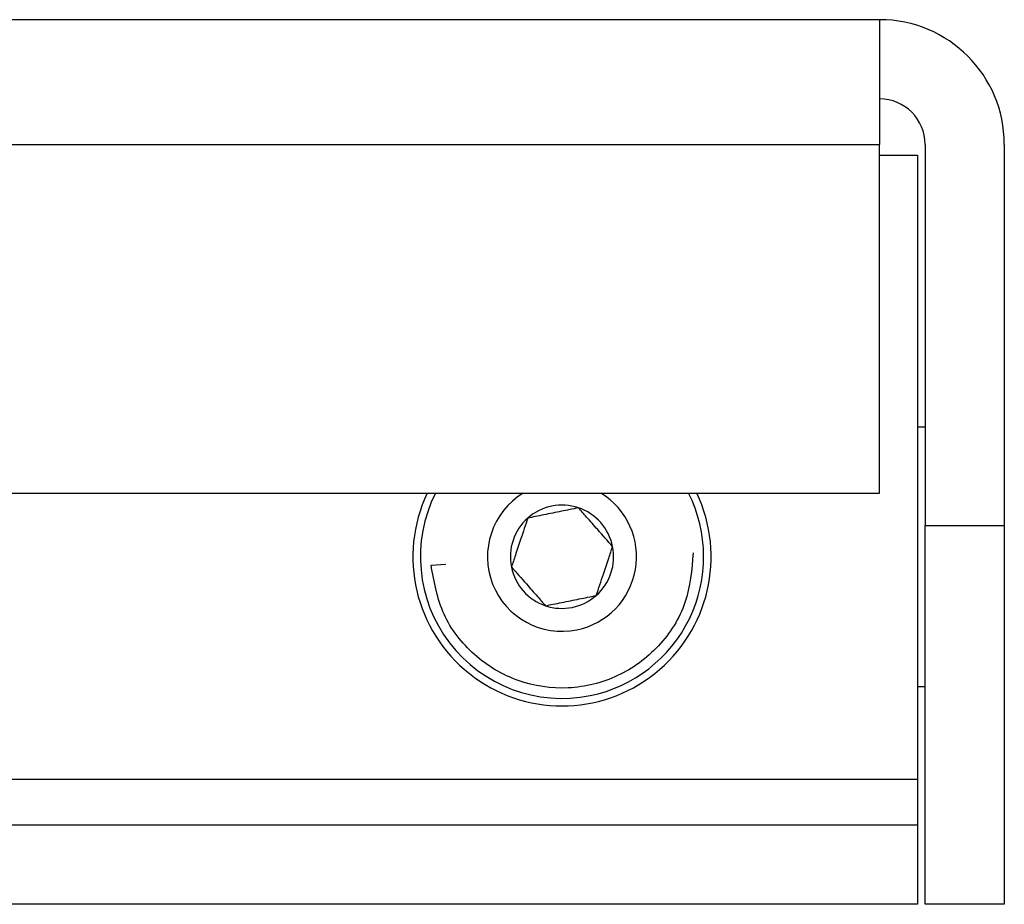
# Model space of a CAD drawing. Units: inches. Extents: x 1 to 164, y 0 to 102.
# Drawn here: x 87 to 88, y 90 to 91 of the extents above; entities that cross this region are included whole.
import ezdxf

# ---------------------------------------------------------------- set-up
doc = ezdxf.new("R2010")
doc.units = ezdxf.units.IN
doc.header["$MEASUREMENT"] = 0

msp = doc.modelspace()

# ---------------------------------------------------------------- linework, layer by layer
at = {"color": 7, "linetype": 'Continuous', "lineweight": 25}
for p, q in [((87.694, 91.4955), (57.8909, 91.4955)), ((87.694, 91.4955), (87.694, 91.3309)), ((57.8909, 91.3309), (87.694, 91.3309)), ((87.694, 90.8705), (87.694, 91.3309)), ((87.754, 91.3309), (87.754, 90.8277)), ((87.8586, 91.3309), (87.8586, 90.8277)), ((87.694, 91.3165), (87.744, 91.3165)), ((87.744, 91.3165), (87.744, 90.4923)), ((87.754, 90.9577), (87.744, 90.9577)), ((57.8909, 90.8705), (87.694, 90.8705)), ((87.754, 90.8277), (87.8586, 90.8277)), ((87.754, 90.3277), (87.754, 90.8277)), ((87.8586, 90.8277), (87.8586, 90.3277)), ((87.1017, 90.7756), (87.121, 90.7768)), ((87.1017, 90.7756), (87.1017, 90.7756)), ((87.744, 90.6152), (87.754, 90.6152)), ((87.744, 90.4923), (87.744, 90.4323)), ((87.744, 90.4323), (85.9158, 90.4323)), ((87.744, 90.4323), (87.744, 90.3277)), ((87.744, 90.3277), (85.9158, 90.3277)), ((87.8586, 90.3277), (87.754, 90.3277))]:
    msp.add_line(p, q, dxfattribs=at)
at = {"color": 8, "linetype": 'Continuous', "lineweight": 25}
msp.add_line((87.744, 90.4923), (85.9158, 90.4923), dxfattribs=at)
at = {"color": 7, "linetype": 'Continuous', "lineweight": 25}
for centre, radius, start, end in [((87.694, 91.3309), 0.1646, 0, 90), ((87.694, 91.3309), 0.06, 0, 90), ((87.2746, 90.7865), 0.1969, 154.7404, 25.2596), ((87.2746, 90.7865), 0.187, 153.309, 281.4726), ((87.2746, 90.7865), 0.0984, 121.4122, 281.4726), ((87.2746, 90.7865), 0.0984, 281.4726, 58.5878), ((87.2746, 90.7865), 0.187, 281.4726, 26.691), ((87.2746, 90.7865), 0.0682, 71.4726, 131.4726), ((87.2746, 90.7865), 0.0682, 11.4726, 71.4726), ((87.2746, 90.7865), 0.0682, 131.4726, 191.4726), ((87.2746, 90.7865), 0.0682, 311.4726, 11.4726), ((87.2746, 90.7865), 0.0682, 191.4726, 251.4726), ((87.2746, 90.7865), 0.0682, 251.4726, 311.4726)]:
    msp.add_arc(centre, radius, start, end, dxfattribs=at)
for points, knots in [([(87.2963, 90.8511), (87.2925, 90.8503), (87.2818, 90.8482), (87.2621, 90.8442), (87.2431, 90.8403), (87.2327, 90.8382), (87.2295, 90.8376)], [0, 0, 0, 0, 0.180942, 0.506293, 0.843975, 1, 1, 1, 1]), ([(87.3414, 90.8), (87.335, 90.8073), (87.3239, 90.8199), (87.3078, 90.8381), (87.2998, 90.8471), (87.2963, 90.8511)], [0, 0, 0, 0, 0.439117, 0.751367, 1, 1, 1, 1]), ([(87.2295, 90.8376), (87.2264, 90.8283), (87.221, 90.8125), (87.2133, 90.7894), (87.2095, 90.778), (87.2078, 90.7729)], [0, 0, 0, 0, 0.439117, 0.751367, 1, 1, 1, 1]), ([(87.3198, 90.7354), (87.3229, 90.7446), (87.3282, 90.7605), (87.3359, 90.7835), (87.3397, 90.7949), (87.3414, 90.8)], [0, 0, 0, 0, 0.439117, 0.751367, 1, 1, 1, 1]), ([(87.4478, 90.7919), (87.4459, 90.7694), (87.4422, 90.7244), (87.4049, 90.666), (87.3498, 90.6255), (87.2832, 90.609), (87.2151, 90.619), (87.1566, 90.654), (87.1137, 90.7088), (87.1057, 90.7532), (87.1017, 90.7756)], [0, 0, 0, 0, 0.1245802, 0.2499902, 0.3745095, 0.4999969, 0.6244392, 0.7500002, 0.8743695, 1, 1, 1, 1]), ([(87.2078, 90.7729), (87.2143, 90.7656), (87.2253, 90.7531), (87.2414, 90.7349), (87.2494, 90.7258), (87.2529, 90.7218)], [0, 0, 0, 0, 0.439117, 0.751367, 1, 1, 1, 1]), ([(87.2529, 90.7218), (87.2562, 90.7225), (87.2666, 90.7246), (87.2856, 90.7284), (87.3053, 90.7324), (87.316, 90.7346), (87.3198, 90.7354)], [0, 0, 0, 0, 0.1560255, 0.4937074, 0.8190578, 1, 1, 1, 1])]:
    msp.add_open_spline(points, degree=3, knots=knots, dxfattribs=at)

doc.saveas('drawing.dxf')
